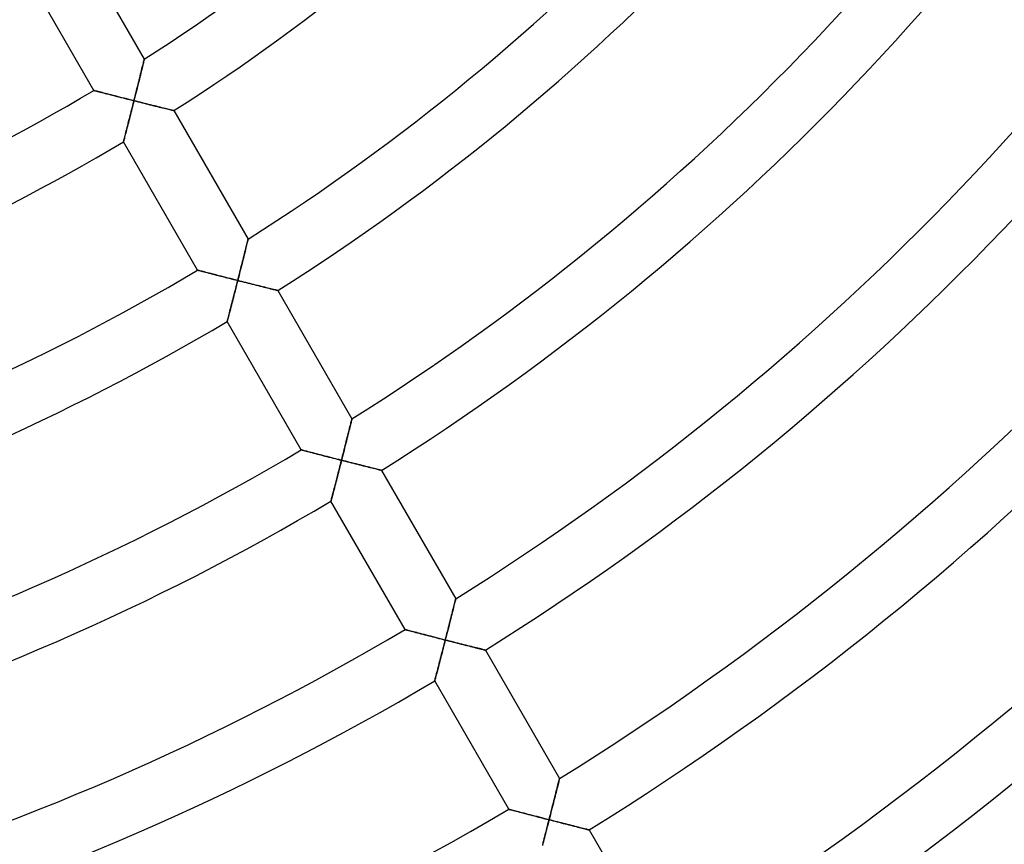
# Model space of a CAD drawing. Units: millimetres. Extents: x -320 to 320, y -351 to 351.
# Drawn here: x 64 to 130, y -166 to -110 of the extents above; entities that cross this region are included whole.
import ezdxf

# ---------------------------------------------------------------- set-up
doc = ezdxf.new("R2010")
doc.units = ezdxf.units.MM
doc.layers.add('HIDDEN', color=7, linetype='Continuous')
doc.layers.add('THICK', color=7, linetype='Continuous')

msp = doc.modelspace()

# ---------------------------------------------------------------- linework, layer by layer
at = {"layer": 'HIDDEN'}
for p, q in [((72.122, -112.961), (72.127, -112.939)), ((72.127, -112.939), (72.129, -112.931)), ((71.945, -113.681), (71.973, -113.568)), ((71.973, -113.568), (71.999, -113.461)), ((71.999, -113.461), (72.024, -113.361)), ((72.024, -113.361), (72.047, -113.268)), ((72.047, -113.268), (72.067, -113.184)), ((72.067, -113.184), (72.085, -113.111)), ((72.085, -113.111), (72.1, -113.048)), ((72.1, -113.048), (72.113, -112.998)), ((72.113, -112.998), (72.122, -112.961)), ((71.789, -114.312), (71.822, -114.179)), ((71.822, -114.179), (71.854, -114.049)), ((71.854, -114.049), (71.885, -113.923)), ((71.885, -113.923), (71.916, -113.8)), ((71.916, -113.8), (71.945, -113.681)), ((71.616, -115.007), (71.651, -114.865)), ((71.651, -114.865), (71.686, -114.725)), ((71.686, -114.725), (71.721, -114.585)), ((71.721, -114.585), (71.755, -114.448)), ((71.755, -114.448), (71.789, -114.312)), ((68.725, -115.034), (68.732, -115.036)), ((68.732, -115.036), (68.755, -115.042)), ((68.755, -115.042), (68.792, -115.052)), ((68.792, -115.052), (68.843, -115.065)), ((68.843, -115.065), (68.906, -115.082)), ((68.906, -115.082), (68.981, -115.101)), ((68.981, -115.101), (69.066, -115.123)), ((69.066, -115.123), (69.16, -115.147)), ((69.16, -115.147), (69.263, -115.174)), ((69.263, -115.174), (69.372, -115.202)), ((69.372, -115.202), (69.488, -115.232)), ((69.488, -115.232), (69.609, -115.263)), ((69.609, -115.263), (69.734, -115.296)), ((69.734, -115.296), (69.864, -115.329)), ((69.864, -115.329), (69.997, -115.363)), ((69.997, -115.363), (70.133, -115.398)), ((70.133, -115.398), (70.272, -115.433)), ((70.272, -115.433), (70.413, -115.469)), ((70.413, -115.469), (70.556, -115.506)), ((70.556, -115.506), (70.7, -115.542)), ((70.7, -115.542), (70.845, -115.579)), ((70.845, -115.579), (70.992, -115.617)), ((71.435, -115.729), (71.471, -115.584)), ((71.471, -115.584), (71.508, -115.439)), ((71.508, -115.439), (71.544, -115.294)), ((71.544, -115.294), (71.58, -115.15)), ((71.58, -115.15), (71.616, -115.007)), ((70.992, -115.617), (71.139, -115.654)), ((71.139, -115.654), (71.287, -115.691)), ((71.287, -115.691), (71.435, -115.729)), ((71.329, -116.145), (71.294, -116.283)), ((71.365, -116.006), (71.329, -116.145)), ((71.4, -115.867), (71.365, -116.006)), ((71.435, -115.729), (71.4, -115.867)), ((71.576, -115.764), (71.435, -115.729)), ((71.718, -115.8), (71.576, -115.764)), ((71.859, -115.835), (71.718, -115.8)), ((72, -115.871), (71.859, -115.835)), ((72.14, -115.906), (72, -115.871)), ((72.278, -115.94), (72.14, -115.906)), ((72.415, -115.974), (72.278, -115.94)), ((72.551, -116.008), (72.415, -115.974)), ((72.685, -116.042), (72.551, -116.008)), ((72.816, -116.074), (72.685, -116.042)), ((72.945, -116.106), (72.816, -116.074)), ((73.071, -116.137), (72.945, -116.106)), ((73.193, -116.168), (73.071, -116.137)), ((73.311, -116.197), (73.193, -116.168)), ((73.425, -116.225), (73.311, -116.197)), ((73.533, -116.252), (73.425, -116.225)), ((73.635, -116.277), (73.533, -116.252)), ((71.156, -116.825), (71.123, -116.957)), ((71.19, -116.691), (71.156, -116.825)), ((71.225, -116.556), (71.19, -116.691)), ((71.26, -116.42), (71.225, -116.556)), ((71.294, -116.283), (71.26, -116.42)), ((73.73, -116.3), (73.635, -116.277)), ((73.817, -116.322), (73.73, -116.3)), ((73.896, -116.341), (73.817, -116.322)), ((73.965, -116.358), (73.896, -116.341)), ((74.023, -116.372), (73.965, -116.358)), ((74.07, -116.383), (74.023, -116.372)), ((74.103, -116.392), (74.07, -116.383)), ((74.124, -116.397), (74.103, -116.392)), ((74.131, -116.398), (74.124, -116.397)), ((70.962, -117.582), (70.932, -117.697)), ((70.993, -117.463), (70.962, -117.582)), ((71.024, -117.341), (70.993, -117.463)), ((71.056, -117.216), (71.024, -117.341)), ((71.089, -117.088), (71.056, -117.216)), ((71.123, -116.957), (71.089, -117.088)), ((70.805, -118.192), (70.785, -118.268)), ((70.827, -118.106), (70.805, -118.192)), ((70.851, -118.013), (70.827, -118.106)), ((70.877, -117.914), (70.851, -118.013)), ((70.904, -117.808), (70.877, -117.914)), ((70.932, -117.697), (70.904, -117.808)), ((70.727, -118.492), (70.725, -118.499)), ((70.732, -118.472), (70.727, -118.492)), ((70.74, -118.439), (70.732, -118.472)), ((70.752, -118.393), (70.74, -118.439)), ((70.767, -118.336), (70.752, -118.393)), ((70.785, -118.268), (70.767, -118.336)), ((79.005, -125.594), (79.03, -125.494)), ((79.03, -125.494), (79.052, -125.402)), ((79.052, -125.402), (79.073, -125.319)), ((79.073, -125.319), (79.091, -125.245)), ((79.091, -125.245), (79.107, -125.183)), ((79.107, -125.183), (79.119, -125.133)), ((79.119, -125.133), (79.128, -125.096)), ((79.128, -125.096), (79.133, -125.074)), ((79.133, -125.074), (79.135, -125.066)), ((78.827, -126.311), (78.859, -126.181)), ((78.859, -126.181), (78.89, -126.055)), ((78.89, -126.055), (78.921, -125.932)), ((78.921, -125.932), (78.95, -125.814)), ((78.95, -125.814), (78.978, -125.701)), ((78.978, -125.701), (79.005, -125.594)), ((78.655, -126.996), (78.69, -126.855)), ((78.69, -126.855), (78.725, -126.716)), ((78.725, -126.716), (78.76, -126.579)), ((78.76, -126.579), (78.794, -126.443)), ((78.794, -126.443), (78.827, -126.311)), ((75.725, -127.16), (75.733, -127.162)), ((75.733, -127.162), (75.756, -127.168)), ((75.756, -127.168), (75.793, -127.178)), ((75.793, -127.178), (75.844, -127.191)), ((75.844, -127.191), (75.907, -127.207)), ((75.907, -127.207), (75.982, -127.227)), ((75.982, -127.227), (76.067, -127.249)), ((76.067, -127.249), (76.162, -127.274)), ((76.162, -127.274), (76.264, -127.3)), ((76.264, -127.3), (76.374, -127.329)), ((76.374, -127.329), (76.489, -127.358)), ((76.489, -127.358), (76.61, -127.39)), ((76.61, -127.39), (76.736, -127.422)), ((76.736, -127.422), (76.866, -127.456)), ((76.866, -127.456), (76.999, -127.49)), ((76.999, -127.49), (77.135, -127.525)), ((77.135, -127.525), (77.274, -127.561)), ((78.511, -127.568), (78.547, -127.424)), ((78.547, -127.424), (78.583, -127.28)), ((78.583, -127.28), (78.619, -127.137)), ((78.619, -127.137), (78.655, -126.996)), ((77.274, -127.561), (77.415, -127.597)), ((77.415, -127.597), (77.558, -127.634)), ((77.558, -127.634), (77.702, -127.67)), ((77.702, -127.67), (77.848, -127.708)), ((77.848, -127.708), (77.994, -127.745)), ((77.994, -127.745), (78.142, -127.782)), ((78.142, -127.782), (78.29, -127.82)), ((78.29, -127.82), (78.437, -127.858)), ((78.364, -128.146), (78.328, -128.289)), ((78.401, -128.002), (78.364, -128.146)), ((78.437, -127.858), (78.401, -128.002)), ((78.437, -127.858), (78.474, -127.713)), ((78.574, -127.892), (78.437, -127.858)), ((78.474, -127.713), (78.511, -127.568)), ((78.71, -127.927), (78.574, -127.892)), ((78.846, -127.961), (78.71, -127.927)), ((78.982, -127.995), (78.846, -127.961)), ((79.117, -128.029), (78.982, -127.995)), ((79.251, -128.063), (79.117, -128.029)), ((79.383, -128.096), (79.251, -128.063)), ((79.514, -128.129), (79.383, -128.096)), ((79.644, -128.162), (79.514, -128.129)), ((79.772, -128.194), (79.644, -128.162)), ((79.897, -128.225), (79.772, -128.194)), ((78.183, -128.855), (78.147, -128.994)), ((78.219, -128.716), (78.183, -128.855)), ((78.255, -128.575), (78.219, -128.716)), ((78.291, -128.433), (78.255, -128.575)), ((78.328, -128.289), (78.291, -128.433)), ((80.019, -128.256), (79.897, -128.225)), ((80.139, -128.286), (80.019, -128.256)), ((80.255, -128.314), (80.139, -128.286)), ((80.367, -128.342), (80.255, -128.314)), ((80.474, -128.369), (80.367, -128.342)), ((80.576, -128.394), (80.474, -128.369)), ((80.672, -128.418), (80.576, -128.394)), ((80.762, -128.44), (80.672, -128.418)), ((80.844, -128.461), (80.762, -128.44)), ((80.918, -128.479), (80.844, -128.461)), ((80.982, -128.495), (80.918, -128.479)), ((81.036, -128.508), (80.982, -128.495)), ((81.08, -128.519), (81.036, -128.508)), ((81.111, -128.527), (81.08, -128.519)), ((81.13, -128.532), (81.111, -128.527)), ((81.137, -128.533), (81.13, -128.532)), ((78.011, -129.525), (77.978, -129.65)), ((78.044, -129.396), (78.011, -129.525)), ((78.078, -129.265), (78.044, -129.396)), ((78.112, -129.13), (78.078, -129.265)), ((78.147, -128.994), (78.112, -129.13)), ((77.835, -130.205), (77.811, -130.296)), ((77.86, -130.106), (77.835, -130.205)), ((77.888, -130), (77.86, -130.106)), ((77.917, -129.889), (77.888, -130)), ((77.947, -129.772), (77.917, -129.889)), ((77.978, -129.65), (77.947, -129.772)), ((77.727, -130.617), (77.725, -130.624)), ((77.733, -130.595), (77.727, -130.617)), ((77.742, -130.56), (77.733, -130.595)), ((77.755, -130.511), (77.742, -130.56)), ((77.771, -130.45), (77.755, -130.511)), ((77.79, -130.377), (77.771, -130.45)), ((77.811, -130.296), (77.79, -130.377)), ((86.057, -137.534), (86.078, -137.451)), ((86.078, -137.451), (86.096, -137.378)), ((86.096, -137.378), (86.112, -137.316)), ((86.112, -137.316), (86.124, -137.266)), ((86.124, -137.266), (86.133, -137.23)), ((86.133, -137.23), (86.139, -137.207)), ((86.139, -137.207), (86.141, -137.2)), ((85.863, -138.312), (85.895, -138.186)), ((85.895, -138.186), (85.925, -138.064)), ((85.925, -138.064), (85.955, -137.946)), ((85.955, -137.946), (85.983, -137.833)), ((85.983, -137.833), (86.01, -137.726)), ((86.01, -137.726), (86.035, -137.626)), ((86.035, -137.626), (86.057, -137.534)), ((85.694, -138.985), (85.729, -138.846)), ((85.729, -138.846), (85.763, -138.709)), ((85.763, -138.709), (85.797, -138.574)), ((85.797, -138.574), (85.831, -138.441)), ((85.831, -138.441), (85.863, -138.312)), ((82.726, -139.285), (82.733, -139.287)), ((82.733, -139.287), (82.754, -139.293)), ((82.754, -139.293), (82.788, -139.302)), ((82.788, -139.302), (82.836, -139.314)), ((82.836, -139.314), (82.895, -139.33)), ((82.895, -139.33), (82.965, -139.348)), ((82.965, -139.348), (83.044, -139.369)), ((83.044, -139.369), (83.133, -139.392)), ((83.133, -139.392), (83.229, -139.417)), ((83.229, -139.417), (83.332, -139.443)), ((83.332, -139.443), (83.441, -139.472)), ((83.441, -139.472), (83.555, -139.501)), ((83.555, -139.501), (83.674, -139.532)), ((85.55, -139.553), (85.586, -139.409)), ((85.586, -139.409), (85.622, -139.266)), ((85.622, -139.266), (85.658, -139.125)), ((85.658, -139.125), (85.694, -138.985)), ((83.674, -139.532), (83.797, -139.564)), ((83.797, -139.564), (83.923, -139.597)), ((83.923, -139.597), (84.053, -139.63)), ((84.053, -139.63), (84.185, -139.664)), ((84.185, -139.664), (84.319, -139.699)), ((84.319, -139.699), (84.455, -139.734)), ((84.455, -139.734), (84.593, -139.769)), ((84.593, -139.769), (84.732, -139.805)), ((84.732, -139.805), (84.872, -139.841)), ((84.872, -139.841), (85.014, -139.877)), ((85.014, -139.877), (85.155, -139.913)), ((85.155, -139.913), (85.298, -139.95)), ((85.298, -139.95), (85.44, -139.986)), ((85.404, -140.124), (85.369, -140.263)), ((85.44, -139.986), (85.404, -140.124)), ((85.44, -139.986), (85.477, -139.841)), ((85.581, -140.022), (85.44, -139.986)), ((85.477, -139.841), (85.513, -139.697)), ((85.513, -139.697), (85.55, -139.553)), ((85.723, -140.058), (85.581, -140.022)), ((85.865, -140.094), (85.723, -140.058)), ((86.006, -140.13), (85.865, -140.094)), ((86.145, -140.165), (86.006, -140.13)), ((86.284, -140.2), (86.145, -140.165)), ((85.228, -140.812), (85.194, -140.947)), ((85.263, -140.676), (85.228, -140.812)), ((85.298, -140.539), (85.263, -140.676)), ((85.334, -140.401), (85.298, -140.539)), ((85.369, -140.263), (85.334, -140.401)), ((86.421, -140.235), (86.284, -140.2)), ((86.557, -140.269), (86.421, -140.235)), ((86.691, -140.303), (86.557, -140.269)), ((86.823, -140.336), (86.691, -140.303)), ((86.952, -140.369), (86.823, -140.336)), ((87.078, -140.4), (86.952, -140.369)), ((87.2, -140.431), (87.078, -140.4)), ((87.319, -140.461), (87.2, -140.431)), ((87.433, -140.489), (87.319, -140.461)), ((87.541, -140.517), (87.433, -140.489)), ((87.644, -140.542), (87.541, -140.517)), ((87.739, -140.566), (87.644, -140.542)), ((87.827, -140.588), (87.739, -140.566)), ((87.906, -140.607), (87.827, -140.588)), ((87.975, -140.625), (87.906, -140.607)), ((88.034, -140.639), (87.975, -140.625)), ((88.08, -140.651), (88.034, -140.639)), ((88.114, -140.659), (88.08, -140.651)), ((88.135, -140.665), (88.114, -140.659)), ((88.142, -140.666), (88.135, -140.665)), ((85.059, -141.47), (85.026, -141.595)), ((85.092, -141.342), (85.059, -141.47)), ((85.125, -141.212), (85.092, -141.342)), ((85.159, -141.08), (85.125, -141.212)), ((85.194, -140.947), (85.159, -141.08)), ((84.878, -142.166), (84.852, -142.266)), ((84.906, -142.061), (84.878, -142.166)), ((84.934, -141.951), (84.906, -142.061)), ((84.964, -141.836), (84.934, -141.951)), ((84.995, -141.717), (84.964, -141.836)), ((85.026, -141.595), (84.995, -141.717)), ((84.728, -142.743), (84.726, -142.75)), ((84.733, -142.723), (84.728, -142.743)), ((84.742, -142.69), (84.733, -142.723)), ((84.754, -142.644), (84.742, -142.69)), ((84.768, -142.587), (84.754, -142.644)), ((84.786, -142.52), (84.768, -142.587)), ((84.806, -142.443), (84.786, -142.52)), ((84.828, -142.358), (84.806, -142.443)), ((84.852, -142.266), (84.828, -142.358)), ((93.101, -149.509), (93.116, -149.447)), ((93.116, -149.447), (93.129, -149.398)), ((93.129, -149.398), (93.138, -149.361)), ((93.138, -149.361), (93.143, -149.339)), ((93.143, -149.339), (93.145, -149.332)), ((92.929, -150.194), (92.959, -150.076)), ((92.959, -150.076), (92.987, -149.963)), ((92.987, -149.963), (93.014, -149.857)), ((93.014, -149.857), (93.039, -149.757)), ((93.039, -149.757), (93.062, -149.665)), ((93.062, -149.665), (93.082, -149.582)), ((93.082, -149.582), (93.101, -149.509)), ((92.766, -150.838), (92.8, -150.703)), ((92.8, -150.703), (92.834, -150.571)), ((92.834, -150.571), (92.866, -150.442)), ((92.866, -150.442), (92.898, -150.316)), ((92.898, -150.316), (92.929, -150.194)), ((89.726, -151.411), (89.733, -151.412)), ((89.733, -151.412), (89.754, -151.418)), ((89.754, -151.418), (89.789, -151.427)), ((89.789, -151.427), (89.836, -151.439)), ((89.836, -151.439), (89.896, -151.455)), ((89.896, -151.455), (89.966, -151.473)), ((89.966, -151.473), (90.045, -151.494)), ((92.589, -151.537), (92.625, -151.395)), ((92.625, -151.395), (92.661, -151.254)), ((92.661, -151.254), (92.696, -151.114)), ((92.696, -151.114), (92.732, -150.975)), ((92.732, -150.975), (92.766, -150.838)), ((90.045, -151.494), (90.134, -151.517)), ((90.134, -151.517), (90.23, -151.542)), ((90.23, -151.542), (90.333, -151.569)), ((90.333, -151.569), (90.442, -151.598)), ((90.442, -151.598), (90.557, -151.627)), ((90.557, -151.627), (90.676, -151.658)), ((90.676, -151.658), (90.799, -151.69)), ((90.799, -151.69), (90.925, -151.723)), ((90.925, -151.723), (91.054, -151.756)), ((91.054, -151.756), (91.186, -151.791)), ((91.186, -151.791), (91.321, -151.825)), ((91.321, -151.825), (91.457, -151.861)), ((91.457, -151.861), (91.595, -151.896)), ((91.595, -151.896), (91.734, -151.932)), ((91.734, -151.932), (91.874, -151.968)), ((91.874, -151.968), (92.015, -152.004)), ((92.015, -152.004), (92.157, -152.041)), ((92.157, -152.041), (92.299, -152.077)), ((92.299, -152.077), (92.442, -152.114)), ((92.442, -152.114), (92.405, -152.257)), ((92.442, -152.114), (92.479, -151.969)), ((92.583, -152.15), (92.442, -152.114)), ((92.479, -151.969), (92.515, -151.825)), ((92.515, -151.825), (92.552, -151.681)), ((92.552, -151.681), (92.589, -151.537)), ((92.294, -152.688), (92.258, -152.83)), ((92.331, -152.545), (92.294, -152.688)), ((92.368, -152.401), (92.331, -152.545)), ((92.405, -152.257), (92.368, -152.401)), ((92.725, -152.186), (92.583, -152.15)), ((92.867, -152.222), (92.725, -152.186)), ((93.008, -152.258), (92.867, -152.222)), ((93.148, -152.294), (93.008, -152.258)), ((93.286, -152.329), (93.148, -152.294)), ((93.424, -152.364), (93.286, -152.329)), ((93.56, -152.398), (93.424, -152.364)), ((93.694, -152.432), (93.56, -152.398)), ((93.826, -152.466), (93.694, -152.432)), ((93.955, -152.498), (93.826, -152.466)), ((94.081, -152.53), (93.955, -152.498)), ((94.203, -152.561), (94.081, -152.53)), ((94.322, -152.591), (94.203, -152.561)), ((94.436, -152.62), (94.322, -152.591)), ((94.545, -152.647), (94.436, -152.62)), ((94.647, -152.673), (94.545, -152.647)), ((94.743, -152.697), (94.647, -152.673)), ((94.831, -152.719), (94.743, -152.697)), ((94.91, -152.739), (94.831, -152.719)), ((94.979, -152.756), (94.91, -152.739)), ((95.037, -152.771), (94.979, -152.756)), ((95.084, -152.782), (95.037, -152.771)), ((95.118, -152.791), (95.084, -152.782)), ((95.139, -152.796), (95.118, -152.791)), ((95.146, -152.798), (95.139, -152.796)), ((92.115, -153.384), (92.08, -153.518)), ((92.15, -153.248), (92.115, -153.384)), ((92.186, -153.11), (92.15, -153.248)), ((92.222, -152.97), (92.186, -153.11)), ((92.258, -152.83), (92.222, -152.97)), ((91.949, -154.024), (91.918, -154.141)), ((91.98, -153.903), (91.949, -154.024)), ((92.013, -153.778), (91.98, -153.903)), ((92.046, -153.65), (92.013, -153.778)), ((92.08, -153.518), (92.046, -153.65)), ((91.756, -154.762), (91.743, -154.81)), ((91.772, -154.701), (91.756, -154.762)), ((91.791, -154.629), (91.772, -154.701)), ((91.812, -154.547), (91.791, -154.629)), ((91.836, -154.456), (91.812, -154.547)), ((91.862, -154.358), (91.836, -154.456)), ((91.889, -154.252), (91.862, -154.358)), ((91.918, -154.141), (91.889, -154.252)), ((91.728, -154.868), (91.726, -154.875)), ((91.734, -154.846), (91.728, -154.868)), ((91.743, -154.81), (91.734, -154.846)), ((99.962, -162.205), (99.99, -162.093)), ((99.99, -162.093), (100.017, -161.987)), ((100.017, -161.987), (100.042, -161.887)), ((100.042, -161.887), (100.065, -161.796)), ((100.065, -161.796), (100.086, -161.713)), ((100.086, -161.713), (100.104, -161.64)), ((100.104, -161.64), (100.12, -161.578)), ((100.12, -161.578), (100.132, -161.528)), ((100.132, -161.528), (100.141, -161.492)), ((100.141, -161.492), (100.147, -161.47)), ((100.147, -161.47), (100.149, -161.463)), ((99.803, -162.831), (99.837, -162.699)), ((99.837, -162.699), (99.869, -162.57)), ((99.869, -162.57), (99.901, -162.445)), ((99.901, -162.445), (99.932, -162.323)), ((99.932, -162.323), (99.962, -162.205)), ((99.627, -163.523), (99.663, -163.382)), ((99.663, -163.382), (99.699, -163.242)), ((99.699, -163.242), (99.734, -163.103)), ((99.734, -163.103), (99.769, -162.966)), ((99.769, -162.966), (99.803, -162.831)), ((96.727, -163.536), (96.734, -163.538)), ((96.734, -163.538), (96.755, -163.543)), ((96.755, -163.543), (96.789, -163.552)), ((96.789, -163.552), (96.837, -163.565)), ((96.837, -163.565), (96.896, -163.58)), ((96.896, -163.58), (96.966, -163.598)), ((96.966, -163.598), (97.046, -163.619)), ((97.046, -163.619), (97.134, -163.642)), ((97.134, -163.642), (97.231, -163.668)), ((97.231, -163.668), (97.334, -163.695)), ((97.334, -163.695), (97.443, -163.723)), ((97.443, -163.723), (97.558, -163.753)), ((97.558, -163.753), (97.677, -163.784)), ((97.677, -163.784), (97.8, -163.816)), ((97.8, -163.816), (97.926, -163.849)), ((97.926, -163.849), (98.056, -163.882)), ((98.056, -163.882), (98.188, -163.917)), ((98.188, -163.917), (98.322, -163.952)), ((98.322, -163.952), (98.459, -163.987)), ((98.459, -163.987), (98.596, -164.023)), ((98.596, -164.023), (98.735, -164.058)), ((98.735, -164.058), (98.876, -164.095)), ((98.876, -164.095), (99.017, -164.131)), ((99.443, -164.241), (99.48, -164.097)), ((99.48, -164.097), (99.517, -163.952)), ((99.517, -163.952), (99.554, -163.809)), ((99.554, -163.809), (99.591, -163.665)), ((99.591, -163.665), (99.627, -163.523)), ((99.017, -164.131), (99.159, -164.168)), ((99.159, -164.168), (99.301, -164.204)), ((99.301, -164.204), (99.443, -164.241)), ((99.337, -164.656), (99.301, -164.793)), ((99.372, -164.518), (99.337, -164.656)), ((99.408, -164.379), (99.372, -164.518)), ((99.443, -164.241), (99.408, -164.379)), ((99.585, -164.277), (99.443, -164.241)), ((99.727, -164.314), (99.585, -164.277)), ((99.869, -164.35), (99.727, -164.314)), ((100.01, -164.386), (99.869, -164.35)), ((100.15, -164.422), (100.01, -164.386)), ((100.288, -164.457), (100.15, -164.422)), ((100.426, -164.492), (100.288, -164.457)), ((100.562, -164.527), (100.426, -164.492)), ((100.696, -164.561), (100.562, -164.527)), ((100.828, -164.594), (100.696, -164.561)), ((100.957, -164.627), (100.828, -164.594)), ((101.083, -164.659), (100.957, -164.627)), ((101.206, -164.69), (101.083, -164.659)), ((101.325, -164.72), (101.206, -164.69)), ((101.439, -164.749), (101.325, -164.72)), ((101.547, -164.777), (101.439, -164.749)), ((99.161, -165.334), (99.127, -165.465)), ((99.196, -165.2), (99.161, -165.334)), ((99.231, -165.066), (99.196, -165.2)), ((99.266, -164.93), (99.231, -165.066)), ((99.301, -164.793), (99.266, -164.93)), ((101.65, -164.803), (101.547, -164.777)), ((101.746, -164.827), (101.65, -164.803)), ((101.834, -164.849), (101.746, -164.827)), ((101.913, -164.869), (101.834, -164.849)), ((101.982, -164.886), (101.913, -164.869)), ((102.041, -164.901), (101.982, -164.886)), ((102.088, -164.913), (102.041, -164.901)), ((102.122, -164.922), (102.088, -164.913)), ((102.143, -164.927), (102.122, -164.922)), ((102.15, -164.929), (102.143, -164.927)), ((99.028, -165.848), (98.996, -165.969)), ((99.06, -165.723), (99.028, -165.848)), ((99.094, -165.595), (99.06, -165.723)), ((99.127, -165.465), (99.094, -165.595))]:
    msp.add_line(p, q, dxfattribs=at)
at = {"layer": 'THICK'}
for p, q in [((67.124, -104.261), (72.129, -112.931)), ((68.725, -115.034), (63.724, -106.373)), ((72.127, -112.938), (72.122, -112.958)), ((72.129, -112.931), (72.127, -112.938)), ((71.984, -113.521), (71.958, -113.629)), ((72.009, -113.42), (71.984, -113.521)), ((72.032, -113.327), (72.009, -113.42)), ((72.053, -113.241), (72.032, -113.327)), ((72.072, -113.164), (72.053, -113.241)), ((72.089, -113.096), (72.072, -113.164)), ((72.103, -113.038), (72.089, -113.096)), ((72.114, -112.992), (72.103, -113.038)), ((72.122, -112.958), (72.114, -112.992)), ((71.833, -114.136), (71.797, -114.279)), ((71.867, -113.999), (71.833, -114.136)), ((71.899, -113.869), (71.867, -113.999)), ((71.929, -113.746), (71.899, -113.869)), ((71.958, -113.629), (71.929, -113.746)), ((71.644, -114.895), (71.603, -115.058)), ((71.684, -114.736), (71.644, -114.895)), ((71.723, -114.579), (71.684, -114.736)), ((71.761, -114.427), (71.723, -114.579)), ((71.797, -114.279), (71.761, -114.427)), ((68.731, -115.036), (68.725, -115.034)), ((68.751, -115.041), (68.731, -115.036)), ((68.782, -115.049), (68.751, -115.041)), ((68.826, -115.061), (68.782, -115.049)), ((68.881, -115.075), (68.826, -115.061)), ((68.946, -115.092), (68.881, -115.075)), ((69.021, -115.111), (68.946, -115.092)), ((69.103, -115.133), (69.021, -115.111)), ((69.194, -115.156), (69.103, -115.133)), ((69.291, -115.181), (69.194, -115.156)), ((69.396, -115.208), (69.291, -115.181)), ((69.508, -115.237), (69.396, -115.208)), ((69.627, -115.268), (69.508, -115.237)), ((69.753, -115.3), (69.627, -115.268)), ((69.885, -115.334), (69.753, -115.3)), ((70.024, -115.37), (69.885, -115.334)), ((70.168, -115.407), (70.024, -115.37)), ((70.316, -115.445), (70.168, -115.407)), ((70.468, -115.483), (70.316, -115.445)), ((70.623, -115.523), (70.468, -115.483)), ((70.782, -115.563), (70.623, -115.523)), ((70.942, -115.604), (70.782, -115.563)), ((71.477, -115.559), (71.435, -115.729)), ((71.52, -115.39), (71.477, -115.559)), ((71.562, -115.223), (71.52, -115.39)), ((71.603, -115.058), (71.562, -115.223)), ((71.105, -115.645), (70.942, -115.604)), ((71.269, -115.687), (71.105, -115.645)), ((71.435, -115.729), (71.269, -115.687)), ((71.289, -116.304), (71.325, -116.161)), ((71.325, -116.161), (71.362, -116.017)), ((71.362, -116.017), (71.398, -115.873)), ((71.398, -115.873), (71.435, -115.729)), ((71.435, -115.729), (71.571, -115.763)), ((71.571, -115.763), (71.707, -115.797)), ((71.707, -115.797), (71.843, -115.831)), ((71.843, -115.831), (71.979, -115.865)), ((71.979, -115.865), (72.114, -115.899)), ((72.114, -115.899), (72.247, -115.933)), ((72.247, -115.933), (72.38, -115.966)), ((72.38, -115.966), (72.511, -115.998)), ((72.511, -115.998), (72.64, -116.031)), ((72.64, -116.031), (72.768, -116.062)), ((72.768, -116.062), (72.893, -116.093)), ((72.893, -116.093), (73.015, -116.124)), ((73.015, -116.124), (73.134, -116.153)), ((73.134, -116.153), (73.25, -116.182)), ((73.25, -116.182), (73.362, -116.21)), ((73.362, -116.21), (73.469, -116.236)), ((73.469, -116.236), (73.571, -116.261)), ((73.571, -116.261), (73.667, -116.285)), ((71.111, -117.003), (71.146, -116.866)), ((71.146, -116.866), (71.181, -116.727)), ((71.181, -116.727), (71.217, -116.588)), ((71.217, -116.588), (71.253, -116.446)), ((71.253, -116.446), (71.289, -116.304)), ((73.667, -116.285), (73.757, -116.307)), ((73.757, -116.307), (73.839, -116.327)), ((73.839, -116.327), (73.912, -116.345)), ((73.912, -116.345), (73.976, -116.361)), ((73.976, -116.361), (74.031, -116.374)), ((74.031, -116.374), (74.074, -116.385)), ((74.074, -116.385), (74.105, -116.392)), ((74.105, -116.392), (74.124, -116.397)), ((74.124, -116.397), (74.131, -116.398)), ((74.131, -116.398), (79.135, -125.066)), ((70.946, -117.645), (70.977, -117.523)), ((70.977, -117.523), (71.01, -117.398)), ((71.01, -117.398), (71.043, -117.269)), ((71.043, -117.269), (71.076, -117.137)), ((71.076, -117.137), (71.111, -117.003)), ((70.77, -118.324), (70.789, -118.251)), ((70.789, -118.251), (70.81, -118.169)), ((70.81, -118.169), (70.834, -118.078)), ((70.834, -118.078), (70.86, -117.979)), ((70.86, -117.979), (70.887, -117.874)), ((70.887, -117.874), (70.916, -117.762)), ((70.916, -117.762), (70.946, -117.645)), ((70.725, -118.499), (70.727, -118.492)), ((75.725, -127.16), (70.725, -118.499)), ((70.727, -118.492), (70.732, -118.47)), ((70.732, -118.47), (70.742, -118.434)), ((70.742, -118.434), (70.754, -118.385)), ((70.754, -118.385), (70.77, -118.324)), ((79.015, -125.554), (78.99, -125.655)), ((79.038, -125.461), (79.015, -125.554)), ((79.059, -125.375), (79.038, -125.461)), ((79.078, -125.298), (79.059, -125.375)), ((79.095, -125.231), (79.078, -125.298)), ((79.109, -125.173), (79.095, -125.231)), ((79.12, -125.127), (79.109, -125.173)), ((79.129, -125.094), (79.12, -125.127)), ((79.134, -125.073), (79.129, -125.094)), ((79.135, -125.066), (79.134, -125.073)), ((78.871, -126.132), (78.837, -126.268)), ((78.904, -126.002), (78.871, -126.132)), ((78.934, -125.879), (78.904, -126.002)), ((78.963, -125.763), (78.934, -125.879)), ((78.99, -125.655), (78.963, -125.763)), ((78.688, -126.867), (78.647, -127.026)), ((78.727, -126.711), (78.688, -126.867)), ((78.765, -126.559), (78.727, -126.711)), ((78.802, -126.411), (78.765, -126.559)), ((78.837, -126.268), (78.802, -126.411)), ((75.732, -127.162), (75.725, -127.16)), ((75.751, -127.167), (75.732, -127.162)), ((75.783, -127.175), (75.751, -127.167)), ((75.827, -127.187), (75.783, -127.175)), ((75.882, -127.201), (75.827, -127.187)), ((75.947, -127.218), (75.882, -127.201)), ((76.022, -127.237), (75.947, -127.218)), ((76.104, -127.259), (76.022, -127.237)), ((76.195, -127.282), (76.104, -127.259)), ((76.292, -127.307), (76.195, -127.282)), ((76.397, -127.335), (76.292, -127.307)), ((76.509, -127.364), (76.397, -127.335)), ((76.628, -127.394), (76.509, -127.364)), ((76.754, -127.427), (76.628, -127.394)), ((76.887, -127.461), (76.754, -127.427)), ((77.025, -127.497), (76.887, -127.461)), ((77.169, -127.534), (77.025, -127.497)), ((77.318, -127.572), (77.169, -127.534)), ((78.523, -127.52), (78.48, -127.688)), ((78.565, -127.353), (78.523, -127.52)), ((78.607, -127.188), (78.565, -127.353)), ((78.647, -127.026), (78.607, -127.188)), ((77.47, -127.611), (77.318, -127.572)), ((77.625, -127.651), (77.47, -127.611)), ((77.784, -127.691), (77.625, -127.651)), ((77.945, -127.732), (77.784, -127.691)), ((78.107, -127.774), (77.945, -127.732)), ((78.272, -127.816), (78.107, -127.774)), ((78.437, -127.858), (78.272, -127.816)), ((78.332, -128.273), (78.367, -128.135)), ((78.367, -128.135), (78.402, -127.996)), ((78.402, -127.996), (78.437, -127.858)), ((78.48, -127.688), (78.437, -127.858)), ((78.437, -127.858), (78.579, -127.894)), ((78.579, -127.894), (78.721, -127.929)), ((78.721, -127.929), (78.862, -127.965)), ((78.862, -127.965), (79.003, -128.001)), ((79.003, -128.001), (79.143, -128.036)), ((79.143, -128.036), (79.281, -128.071)), ((79.281, -128.071), (79.419, -128.105)), ((79.419, -128.105), (79.554, -128.139)), ((79.554, -128.139), (79.688, -128.173)), ((79.688, -128.173), (79.82, -128.206)), ((79.82, -128.206), (79.949, -128.238)), ((78.158, -128.953), (78.192, -128.819)), ((78.192, -128.819), (78.227, -128.685)), ((78.227, -128.685), (78.262, -128.549)), ((78.262, -128.549), (78.297, -128.411)), ((78.297, -128.411), (78.332, -128.273)), ((79.949, -128.238), (80.075, -128.27)), ((80.075, -128.27), (80.197, -128.3)), ((80.197, -128.3), (80.315, -128.33)), ((80.315, -128.33), (80.429, -128.358)), ((80.429, -128.358), (80.537, -128.385)), ((80.537, -128.385), (80.64, -128.41)), ((80.64, -128.41), (80.735, -128.434)), ((80.735, -128.434), (80.823, -128.456)), ((80.823, -128.456), (80.901, -128.475)), ((80.901, -128.475), (80.97, -128.492)), ((80.97, -128.492), (81.029, -128.507)), ((81.029, -128.507), (81.075, -128.518)), ((81.075, -128.518), (81.109, -128.526)), ((81.109, -128.526), (81.13, -128.532)), ((81.13, -128.532), (81.137, -128.533)), ((81.137, -128.533), (86.141, -137.2)), ((77.994, -129.59), (78.025, -129.468)), ((78.025, -129.468), (78.058, -129.343)), ((78.058, -129.343), (78.091, -129.215)), ((78.091, -129.215), (78.124, -129.085)), ((78.124, -129.085), (78.158, -128.953)), ((77.828, -130.232), (77.852, -130.14)), ((77.852, -130.14), (77.877, -130.04)), ((77.877, -130.04), (77.905, -129.935)), ((77.905, -129.935), (77.933, -129.824)), ((77.933, -129.824), (77.963, -129.709)), ((77.963, -129.709), (77.994, -129.59)), ((77.725, -130.624), (77.727, -130.618)), ((82.726, -139.285), (77.725, -130.624)), ((77.727, -130.618), (77.733, -130.597)), ((77.733, -130.597), (77.741, -130.564)), ((77.741, -130.564), (77.753, -130.519)), ((77.753, -130.519), (77.768, -130.462)), ((77.768, -130.462), (77.785, -130.394)), ((77.785, -130.394), (77.805, -130.318)), ((77.805, -130.318), (77.828, -130.232)), ((86.064, -137.508), (86.043, -137.594)), ((86.083, -137.431), (86.064, -137.508)), ((86.1, -137.364), (86.083, -137.431)), ((86.114, -137.306), (86.1, -137.364)), ((86.126, -137.26), (86.114, -137.306)), ((86.134, -137.227), (86.126, -137.26)), ((86.139, -137.207), (86.134, -137.227)), ((86.141, -137.2), (86.139, -137.207)), ((85.908, -138.133), (85.875, -138.263)), ((85.939, -138.01), (85.908, -138.133)), ((85.968, -137.895), (85.939, -138.01)), ((85.995, -137.787), (85.968, -137.895)), ((86.02, -137.686), (85.995, -137.787)), ((86.043, -137.594), (86.02, -137.686)), ((85.73, -138.841), (85.691, -138.997)), ((85.768, -138.689), (85.73, -138.841)), ((85.805, -138.541), (85.768, -138.689)), ((85.841, -138.399), (85.805, -138.541)), ((85.875, -138.263), (85.841, -138.399)), ((82.732, -139.287), (82.726, -139.285)), ((82.752, -139.292), (82.732, -139.287)), ((82.784, -139.301), (82.752, -139.292)), ((82.828, -139.312), (82.784, -139.301)), ((82.883, -139.326), (82.828, -139.312)), ((82.948, -139.343), (82.883, -139.326)), ((83.023, -139.363), (82.948, -139.343)), ((83.105, -139.384), (83.023, -139.363)), ((83.196, -139.408), (83.105, -139.384)), ((83.293, -139.433), (83.196, -139.408)), ((83.398, -139.46), (83.293, -139.433)), ((83.51, -139.49), (83.398, -139.46)), ((83.629, -139.521), (83.51, -139.49)), ((85.568, -139.482), (85.526, -139.649)), ((85.61, -139.318), (85.568, -139.482)), ((85.651, -139.156), (85.61, -139.318)), ((85.691, -138.997), (85.651, -139.156)), ((83.755, -139.553), (83.629, -139.521)), ((83.888, -139.588), (83.755, -139.553)), ((84.027, -139.623), (83.888, -139.588)), ((84.171, -139.661), (84.027, -139.623)), ((84.319, -139.699), (84.171, -139.661)), ((84.472, -139.738), (84.319, -139.699)), ((84.627, -139.778), (84.472, -139.738)), ((84.786, -139.819), (84.627, -139.778)), ((84.947, -139.86), (84.786, -139.819)), ((85.11, -139.902), (84.947, -139.86)), ((85.274, -139.944), (85.11, -139.902)), ((85.44, -139.986), (85.274, -139.944)), ((85.366, -140.274), (85.403, -140.13)), ((85.403, -140.13), (85.44, -139.986)), ((85.483, -139.817), (85.44, -139.986)), ((85.44, -139.986), (85.576, -140.021)), ((85.526, -139.649), (85.483, -139.817)), ((85.576, -140.021), (85.713, -140.055)), ((85.713, -140.055), (85.849, -140.09)), ((85.849, -140.09), (85.985, -140.124)), ((85.985, -140.124), (86.12, -140.159)), ((86.12, -140.159), (86.253, -140.193)), ((85.184, -140.983), (85.22, -140.843)), ((85.22, -140.843), (85.256, -140.702)), ((85.256, -140.702), (85.293, -140.56)), ((85.293, -140.56), (85.329, -140.417)), ((85.329, -140.417), (85.366, -140.274)), ((86.253, -140.193), (86.386, -140.226)), ((86.386, -140.226), (86.517, -140.259)), ((86.517, -140.259), (86.647, -140.292)), ((86.647, -140.292), (86.775, -140.324)), ((86.775, -140.324), (86.9, -140.356)), ((86.9, -140.356), (87.022, -140.386)), ((87.022, -140.386), (87.142, -140.416)), ((87.142, -140.416), (87.258, -140.446)), ((87.258, -140.446), (87.37, -140.474)), ((87.37, -140.474), (87.478, -140.501)), ((87.478, -140.501), (87.58, -140.526)), ((87.58, -140.526), (87.676, -140.55)), ((87.676, -140.55), (87.766, -140.573)), ((87.766, -140.573), (87.848, -140.593)), ((87.848, -140.593), (87.922, -140.612)), ((87.922, -140.612), (87.987, -140.628)), ((87.987, -140.628), (88.041, -140.641)), ((88.041, -140.641), (88.085, -140.652)), ((88.085, -140.652), (88.116, -140.66)), ((88.116, -140.66), (88.135, -140.665)), ((88.135, -140.665), (88.142, -140.666)), ((88.142, -140.666), (93.145, -149.332)), ((85.045, -141.523), (85.079, -141.392)), ((85.079, -141.392), (85.114, -141.258)), ((85.114, -141.258), (85.149, -141.121)), ((85.149, -141.121), (85.184, -140.983)), ((84.861, -142.232), (84.889, -142.127)), ((84.889, -142.127), (84.918, -142.015)), ((84.918, -142.015), (84.948, -141.898)), ((84.948, -141.898), (84.979, -141.777)), ((84.979, -141.777), (85.012, -141.652)), ((85.012, -141.652), (85.045, -141.523)), ((84.726, -142.75), (84.728, -142.742)), ((89.726, -151.411), (84.726, -142.75)), ((84.728, -142.742), (84.734, -142.721)), ((84.734, -142.721), (84.743, -142.685)), ((84.743, -142.685), (84.756, -142.636)), ((84.756, -142.636), (84.772, -142.575)), ((84.772, -142.575), (84.79, -142.503)), ((84.79, -142.503), (84.812, -142.421)), ((84.812, -142.421), (84.835, -142.331)), ((84.835, -142.331), (84.861, -142.232)), ((93.119, -149.438), (93.104, -149.495)), ((93.13, -149.392), (93.119, -149.438)), ((93.138, -149.359), (93.13, -149.392)), ((93.143, -149.339), (93.138, -149.359)), ((93.145, -149.332), (93.143, -149.339)), ((92.942, -150.141), (92.911, -150.264)), ((92.971, -150.025), (92.942, -150.141)), ((92.998, -149.917), (92.971, -150.025)), ((93.023, -149.817), (92.998, -149.917)), ((93.047, -149.725), (93.023, -149.817)), ((93.068, -149.639), (93.047, -149.725)), ((93.087, -149.563), (93.068, -149.639)), ((93.104, -149.495), (93.087, -149.563)), ((92.809, -150.671), (92.771, -150.819)), ((92.844, -150.529), (92.809, -150.671)), ((92.879, -150.393), (92.844, -150.529)), ((92.911, -150.264), (92.879, -150.393)), ((89.733, -151.412), (89.726, -151.411)), ((89.752, -151.417), (89.733, -151.412)), ((89.784, -151.426), (89.752, -151.417)), ((89.828, -151.437), (89.784, -151.426)), ((89.883, -151.452), (89.828, -151.437)), ((89.949, -151.469), (89.883, -151.452)), ((90.023, -151.488), (89.949, -151.469)), ((92.612, -151.446), (92.57, -151.61)), ((92.653, -151.284), (92.612, -151.446)), ((92.693, -151.126), (92.653, -151.284)), ((92.733, -150.97), (92.693, -151.126)), ((92.771, -150.819), (92.733, -150.97)), ((90.106, -151.51), (90.023, -151.488)), ((90.196, -151.533), (90.106, -151.51)), ((90.294, -151.559), (90.196, -151.533)), ((90.399, -151.586), (90.294, -151.559)), ((90.511, -151.615), (90.399, -151.586)), ((90.63, -151.646), (90.511, -151.615)), ((90.756, -151.679), (90.63, -151.646)), ((90.889, -151.714), (90.756, -151.679)), ((91.028, -151.75), (90.889, -151.714)), ((91.172, -151.787), (91.028, -151.75)), ((91.321, -151.825), (91.172, -151.787)), ((91.473, -151.865), (91.321, -151.825)), ((91.629, -151.905), (91.473, -151.865)), ((91.787, -151.946), (91.629, -151.905)), ((91.948, -151.987), (91.787, -151.946)), ((92.111, -152.029), (91.948, -151.987)), ((92.276, -152.071), (92.111, -152.029)), ((92.442, -152.114), (92.276, -152.071)), ((92.406, -152.252), (92.442, -152.114)), ((92.485, -151.945), (92.442, -152.114)), ((92.442, -152.114), (92.578, -152.149)), ((92.528, -151.777), (92.485, -151.945)), ((92.57, -151.61), (92.528, -151.777)), ((92.265, -152.803), (92.3, -152.667)), ((92.3, -152.667), (92.335, -152.529)), ((92.335, -152.529), (92.371, -152.391)), ((92.371, -152.391), (92.406, -152.252)), ((92.578, -152.149), (92.715, -152.183)), ((92.715, -152.183), (92.851, -152.218)), ((92.851, -152.218), (92.987, -152.253)), ((92.987, -152.253), (93.122, -152.287)), ((93.122, -152.287), (93.256, -152.321)), ((93.256, -152.321), (93.388, -152.355)), ((93.388, -152.355), (93.52, -152.388)), ((93.52, -152.388), (93.649, -152.421)), ((93.649, -152.421), (93.777, -152.453)), ((93.777, -152.453), (93.903, -152.485)), ((93.903, -152.485), (94.025, -152.516)), ((94.025, -152.516), (94.145, -152.546)), ((94.145, -152.546), (94.261, -152.576)), ((94.261, -152.576), (94.373, -152.604)), ((94.373, -152.604), (94.481, -152.631)), ((94.481, -152.631), (94.583, -152.657)), ((94.583, -152.657), (94.68, -152.681)), ((94.68, -152.681), (94.77, -152.704)), ((94.77, -152.704), (94.852, -152.724)), ((94.852, -152.724), (94.926, -152.743)), ((94.926, -152.743), (94.991, -152.759)), ((94.991, -152.759), (95.045, -152.773)), ((95.045, -152.773), (95.089, -152.784)), ((95.089, -152.784), (95.12, -152.792)), ((95.12, -152.792), (95.14, -152.796)), ((95.14, -152.796), (95.146, -152.798)), ((95.146, -152.798), (100.149, -161.463)), ((92.093, -153.469), (92.126, -153.339)), ((92.126, -153.339), (92.16, -153.207)), ((92.16, -153.207), (92.195, -153.074)), ((92.195, -153.074), (92.23, -152.939)), ((92.23, -152.939), (92.265, -152.803)), ((91.906, -154.187), (91.935, -154.077)), ((91.935, -154.077), (91.965, -153.962)), ((91.965, -153.962), (91.996, -153.843)), ((91.996, -153.843), (92.027, -153.722)), ((92.027, -153.722), (92.06, -153.597)), ((92.06, -153.597), (92.093, -153.469)), ((91.742, -154.815), (91.754, -154.77)), ((91.754, -154.77), (91.769, -154.713)), ((91.769, -154.713), (91.787, -154.646)), ((91.787, -154.646), (91.807, -154.569)), ((91.807, -154.569), (91.829, -154.484)), ((91.829, -154.484), (91.853, -154.391)), ((91.853, -154.391), (91.879, -154.292)), ((91.879, -154.292), (91.906, -154.187)), ((91.726, -154.875), (91.728, -154.868)), ((96.727, -163.536), (91.726, -154.875)), ((91.728, -154.868), (91.734, -154.848)), ((91.734, -154.848), (91.742, -154.815)), ((100.002, -162.047), (99.974, -162.155)), ((100.027, -161.947), (100.002, -162.047)), ((100.05, -161.855), (100.027, -161.947)), ((100.072, -161.77), (100.05, -161.855)), ((100.091, -161.693), (100.072, -161.77)), ((100.108, -161.626), (100.091, -161.693)), ((100.122, -161.569), (100.108, -161.626)), ((100.134, -161.523), (100.122, -161.569)), ((100.142, -161.49), (100.134, -161.523)), ((100.147, -161.47), (100.142, -161.49)), ((100.149, -161.463), (100.147, -161.47)), ((99.847, -162.658), (99.811, -162.8)), ((99.882, -162.522), (99.847, -162.658)), ((99.914, -162.393), (99.882, -162.522)), ((99.945, -162.27), (99.914, -162.393)), ((99.974, -162.155), (99.945, -162.27)), ((99.655, -163.413), (99.614, -163.574)), ((99.696, -163.254), (99.655, -163.413)), ((99.735, -163.099), (99.696, -163.254)), ((99.774, -162.947), (99.735, -163.099)), ((99.811, -162.8), (99.774, -162.947)), ((96.733, -163.537), (96.727, -163.536)), ((96.753, -163.543), (96.733, -163.537)), ((96.785, -163.551), (96.753, -163.543)), ((96.829, -163.562), (96.785, -163.551)), ((96.884, -163.577), (96.829, -163.562)), ((96.949, -163.594), (96.884, -163.577)), ((97.024, -163.614), (96.949, -163.594)), ((97.107, -163.635), (97.024, -163.614)), ((97.197, -163.659), (97.107, -163.635)), ((97.294, -163.684), (97.197, -163.659)), ((97.399, -163.712), (97.294, -163.684)), ((97.512, -163.741), (97.399, -163.712)), ((97.631, -163.772), (97.512, -163.741)), ((97.757, -163.805), (97.631, -163.772)), ((97.89, -163.839), (97.757, -163.805)), ((98.029, -163.876), (97.89, -163.839)), ((98.173, -163.913), (98.029, -163.876)), ((98.322, -163.952), (98.173, -163.913)), ((98.474, -163.991), (98.322, -163.952)), ((98.63, -164.031), (98.474, -163.991)), ((98.788, -164.072), (98.63, -164.031)), ((98.95, -164.114), (98.788, -164.072)), ((99.487, -164.072), (99.443, -164.241)), ((99.53, -163.904), (99.487, -164.072)), ((99.572, -163.738), (99.53, -163.904)), ((99.614, -163.574), (99.572, -163.738)), ((99.113, -164.156), (98.95, -164.114)), ((99.277, -164.198), (99.113, -164.156)), ((99.443, -164.241), (99.277, -164.198)), ((99.296, -164.814), (99.332, -164.672)), ((99.332, -164.672), (99.369, -164.528)), ((99.369, -164.528), (99.406, -164.385)), ((99.406, -164.385), (99.443, -164.241)), ((99.443, -164.241), (99.58, -164.276)), ((99.58, -164.276), (99.717, -164.311)), ((99.717, -164.311), (99.853, -164.346)), ((99.853, -164.346), (99.989, -164.381)), ((99.989, -164.381), (100.124, -164.415)), ((100.124, -164.415), (100.258, -164.449)), ((100.258, -164.449), (100.39, -164.483)), ((100.39, -164.483), (100.522, -164.517)), ((100.522, -164.517), (100.652, -164.55)), ((100.652, -164.55), (100.779, -164.582)), ((100.779, -164.582), (100.905, -164.614)), ((100.905, -164.614), (101.028, -164.645)), ((101.028, -164.645), (101.147, -164.675)), ((101.147, -164.675), (101.263, -164.705)), ((101.263, -164.705), (101.376, -164.733)), ((101.376, -164.733), (101.484, -164.761)), ((101.484, -164.761), (101.586, -164.787)), ((99.116, -165.511), (99.151, -165.374)), ((99.151, -165.374), (99.187, -165.236)), ((99.187, -165.236), (99.223, -165.097)), ((99.223, -165.097), (99.259, -164.956)), ((99.259, -164.956), (99.296, -164.814)), ((101.586, -164.787), (101.683, -164.811)), ((101.683, -164.811), (101.773, -164.834)), ((101.773, -164.834), (101.855, -164.854)), ((101.855, -164.854), (101.929, -164.873)), ((101.929, -164.873), (101.994, -164.889)), ((101.994, -164.889), (102.049, -164.903)), ((102.049, -164.903), (102.092, -164.914)), ((102.092, -164.914), (102.124, -164.922)), ((102.124, -164.922), (102.143, -164.927)), ((102.143, -164.927), (102.15, -164.929)), ((102.15, -164.929), (107.152, -173.593)), ((99.013, -165.904), (99.047, -165.776)), ((99.047, -165.776), (99.081, -165.645)), ((99.081, -165.645), (99.116, -165.511))]:
    msp.add_line(p, q, dxfattribs=at)
for radius, start, end in [(134, 302.56637, 330.85518), (138, 302.49188, 330.83037), (148, 302.32343, 330.77428), (152, 302.26224, 330.75394), (162, 302.12255, 330.70736), (166, 302.07139, 330.69034), (176, 301.95365, 330.6511), (180, 301.91022, 330.63666), (190, 301.80966, 330.60314), (194, 301.7723, 330.59071), (204, 301.68539, 330.56171), (208, 301.65301, 330.55094), (218, 301.57716, 330.52568), (222, 301.54874, 330.51616), (232, 301.48193, 330.49393), (134, 272.56635, 300.85517), (236, 301.45683, 330.48557), (138, 272.49193, 300.83042), (246, 301.39759, 330.4658), (148, 272.32342, 300.77427), (152, 272.26229, 300.75393), (162, 272.12254, 300.70735), (166, 272.07138, 300.69033), (176, 271.95363, 300.65108), (180, 271.9102, 300.63664), (320, 271.07437, 330.35809), (190, 271.80965, 300.60313)]:
    msp.add_arc((0, 0), radius, start, end, dxfattribs=at)

doc.saveas('drawing.dxf')
